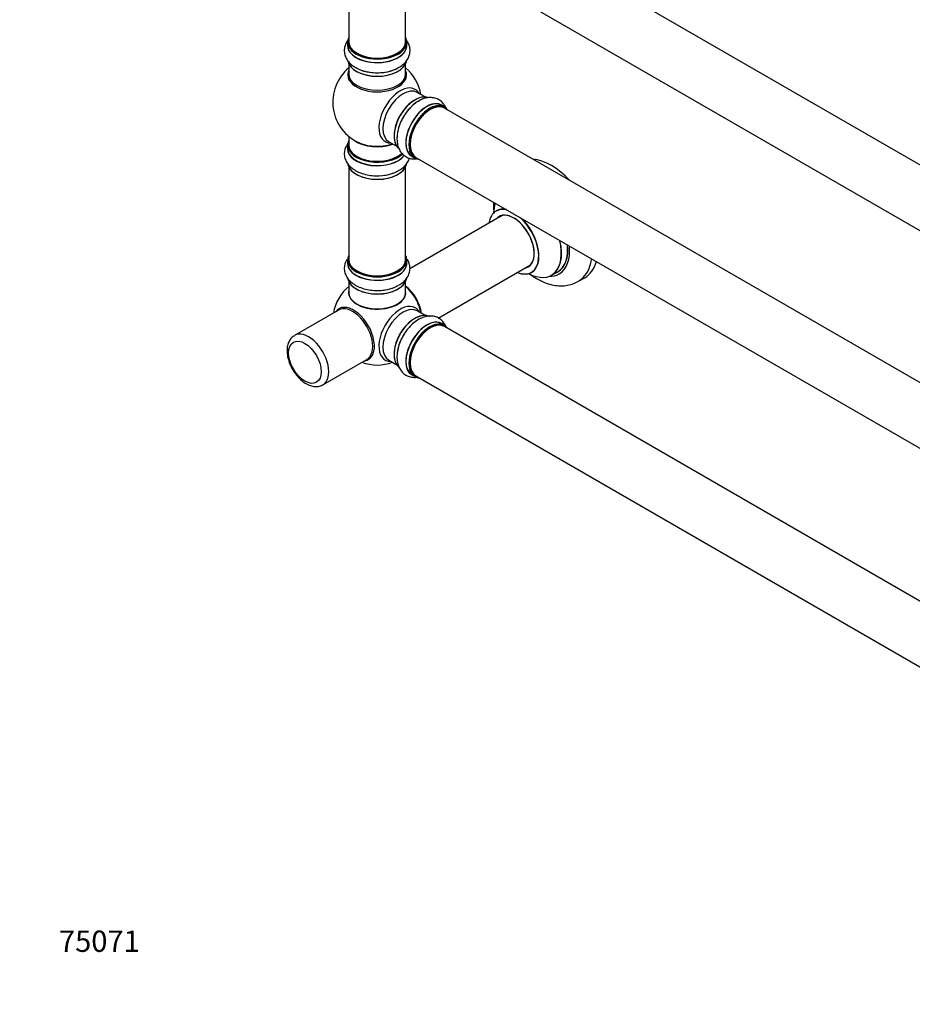
# Model space of a CAD drawing. Units: millimetres. Extents: x 0 to 1507, y 0 to 3643.
# Drawn here: x 0 to 502, y 0 to 554 of the extents above; entities that cross this region are included whole.
import ezdxf
from ezdxf import colors
from ezdxf.entities.mleader import LeaderData, LeaderLine
from ezdxf.math import Vec2, Vec3

# ---------------------------------------------------------------- set-up
doc = ezdxf.new("R2010")
doc.units = ezdxf.units.MM
doc.layers.add('DV7_Défaut', color=7, linetype='Continuous')
doc.layers.add('Défaut', color=7, linetype='Continuous')

# ---------------------------------------------------------------- blocks, each defined once
blk = doc.blocks.new('_DOT')
at = {"color": 0}
blk.add_line((0, 0), (-1, 0), dxfattribs=at)
at = {"color": 0, "const_width": 0.333}
blk.add_lwpolyline([(-0.1665, 0, 1), (0.1665, 0, 1)], format="xyb", close=True, dxfattribs=at)
blk = doc.blocks.new('SE6')
at = {"layer": 'DV7_Défaut', "color": 7, "linetype": 'Continuous'}
for p, q in [((566.14, 437.74), (239.01, 626.61)), ((223.01, 598.9), (550.14, 410.03)), ((185.17, 593.52), (185.17, 541.56)), ((217.17, 541.56), (217.17, 593.52)), ((184.52, 541.31), (184.52, 539.4)), ((217.82, 539.4), (217.82, 541.31)), ((185.17, 529.02), (185.17, 523.43)), ((217.17, 523.43), (217.17, 529.02)), ((228.15, 510.41), (223.71, 512.97)), ((239.12, 504.83), (237.46, 505.78)), ((566.14, 315.27), (239.01, 504.14)), ((185.17, 488.3), (185.17, 483.43)), ((184.52, 483.34), (184.52, 481.43)), ((207.71, 485.26), (212.15, 482.7)), ((220.81, 476.95), (222.47, 475.99)), ((223.01, 476.43), (550.14, 287.55)), ((185.17, 471.05), (185.17, 419.09)), ((217.17, 419.09), (217.17, 471.05)), ((271.48, 443.7), (219.56, 413.72)), ((184.52, 418.84), (184.52, 416.92)), ((217.82, 416.92), (217.82, 418.84)), ((235.57, 386.02), (287.48, 415.99)), ((299.32, 410.12), (302.74, 412.09)), ((185.17, 406.55), (185.17, 400.47)), ((217.17, 400.47), (217.17, 406.55)), ((314.42, 406.72), (317.96, 408.76)), ((179.38, 390.52), (154.63, 376.24)), ((228.15, 387.53), (223.71, 390.09)), ((239.12, 381.94), (237.46, 382.9)), ((566.14, 192.38), (239.01, 381.26)), ((170.63, 348.52), (195.38, 362.81)), ((207.71, 362.38), (212.15, 359.81)), ((220.81, 354.06), (222.47, 353.1)), ((223.01, 353.54), (550.14, 164.67))]:
    blk.add_line(p, q, dxfattribs=at)
for centre, radius, start, end in [((201.17, 507.51), 25, 129.7918, 246.7163), ((201.17, 507.51), 25, 9.7918, 50.2082), ((289.01, 452.52), 22.56, 183.0961, 184.3001), ((201.17, 384.63), 25, 129.7918, 170.2082), ((201.17, 384.63), 25, 249.7918, 290.2082)]:
    blk.add_arc(centre, radius, start, end, dxfattribs=at)
for centre, major_axis, start_param, end_param in [((201.17, 541.4), (16.55, 0), 2.883065, 6.283185), ((201.17, 541.4), (16.55, 0), 0, 0.258528), ((201.17, 539.33), (-16.69, 0), 6.211671, 6.283185), ((201.17, 539.33), (-16.69, 0), 0, 3.213107), ((201.17, 541.31), (-16.65, 0), 0, 3.141593), ((201.17, 539.4), (16.65, 0), 3.141593, 6.283185), ((201.17, 541.56), (16, 0), 3.141593, 6.283185), ((201.17, 541.4), (-15.8, 0), 0.779096, 2.362497), ((201.17, 531.68), (16.65, 0), 3.246787, 6.139631), ((201.17, 531.6), (-16.55, 0), 0.154723, 2.987012), ((201.17, 533.6), (-16.65, 0), 0.694919, 2.341104), ((201.17, 522.82), (-16.54, 0), 6.027891, 6.283185), ((201.17, 522.82), (-16.54, 0), 0, 3.396887), ((201.17, 523.43), (16, 0), 3.141593, 6.283185), ((214.15, 500.01), (8.48, 14.69), 0, 3.480381), ((215.71, 499.12), (-8, -13.86), 3.141593, 6.283185), ((222.45, 495.22), (-8.33, -14.42), 3.246787, 6.139631), ((222.38, 495.26), (8.28, 14.33), 0.154723, 2.987012), ((214.15, 500.01), (8.48, 14.69), 5.944397, 6.283185), ((222.03, 495.47), (8, 13.86), 1.133615, 2.264178), ((224.11, 494.27), (8.33, 14.42), 0.714448, 2.345322), ((229.13, 491.36), (-8.33, -14.42), 3.141593, 6.283185), ((229.08, 491.4), (8.35, 14.46), 0, 3.213107), ((222.03, 495.47), (8, 13.86), 0.877415, 1.133615), ((230.86, 490.37), (-8.27, -14.33), 2.883065, 6.283185), ((230.79, 490.41), (8.33, 14.42), 0, 3.141593), ((231.01, 490.28), (-8, -13.86), 3.141593, 6.283185), ((229.08, 491.4), (8.35, 14.46), 6.211671, 6.283185), ((230.86, 490.37), (7.9, 13.68), 0.779089, 2.362504), ((201.17, 483.43), (16.55, 0), 2.883065, 5.744852), ((201.17, 481.36), (-16.69, 0), 6.211671, 6.283185), ((201.17, 483.34), (-16.65, 0), 0, 2.604891), ((201.17, 483.43), (-16, 0), 0, 2.621035), ((201.17, 491.59), (-16, 0), 0.649818, 2.159464), ((201.17, 492.2), (16.54, 0), 4.071867, 4.576558), ((201.17, 492.2), (16.54, 0), 4.576558, 5.261099), ((201.17, 481.36), (-16.69, 0), 0, 2.717185), ((201.17, 481.43), (16.65, 0), 3.141593, 5.857371), ((201.17, 473.71), (16.65, 0), 3.282668, 6.147463), ((201.17, 473.63), (-16.55, 0), 0.14605, 3.028418), ((230.86, 490.37), (-8.27, -14.33), 0, 0.258528), ((299.21, 441.23), (18.75, -32.48), 1.951945, 2.760444), ((201.17, 475.63), (-16.65, 0), 1.515099, 2.436883), ((201.17, 475.69), (16.69, 0), 4.80068, 5.497787), ((285.75, 433.46), (-13.47, 23.33), 0.474215, 0.751173), ((277.99, 428.99), (-9.95, 17.23), 0, 0.636747), ((277.99, 428.99), (-9.95, 17.23), 5.759394, 6.283185), ((278.06, 429.03), (10, -17.32), 2.653432, 3.138219), ((277.99, 428.99), (8.18, -14.16), 0, 3.348878), ((278.06, 429.03), (-8.12, 14.07), 2.965955, 6.283185), ((280.11, 430.21), (8.13, -14.07), 3.268121, 3.31723), ((278.06, 429.03), (-8.12, 14.07), 0, 0.175637), ((277.99, 428.99), (-9.95, 17.23), 2.504845, 5.23618), ((278.06, 429.03), (10, -17.32), 0, 2.058957), ((285.75, 433.46), (-13.47, 23.33), 2.390419, 4.231418), ((285.82, 433.5), (13.5, -23.38), 0, 1.087874), ((289.24, 435.48), (-13.5, 23.38), 3.141593, 4.050362), ((289.31, 435.52), (13.55, -23.47), 0, 0.904595), ((289.31, 435.52), (14.25, -24.68), 0, 0.898714), ((201.17, 418.92), (16.55, 0), 2.883065, 6.283185), ((201.17, 418.92), (16.55, 0), 0, 0.258528), ((201.17, 416.86), (-16.69, 0), 6.211671, 6.283185), ((201.17, 416.86), (-16.69, 0), 0, 3.213107), ((201.17, 418.84), (-16.65, 0), 0, 3.141593), ((201.17, 416.92), (16.65, 0), 3.141593, 6.283185), ((201.17, 419.09), (16, 0), 3.141593, 6.283185), ((280.11, 430.21), (8.13, -14.07), -0.175637, -0.126529), ((295.67, 439.19), (18.75, -32.48), 0, 0.630718), ((299.21, 441.23), (18.75, -32.48), 0, 0.493889), ((201.17, 418.92), (-15.8, 0), 0.779089, 2.356194), ((278.06, 429.03), (10, -17.32), 5.639707, 6.283185), ((277.99, 428.99), (8.18, -14.16), 6.076392, 6.283185), ((289.31, 435.52), (14.25, -24.68), 5.938532, 6.283185), ((289.31, 435.52), (13.55, -23.47), 6.197252, 6.283185), ((201.17, 409.21), (16.65, 0), 3.282668, 6.147463), ((201.17, 409.12), (-16.55, 0), 0.14605, 3.028418), ((201.17, 411.19), (16.69, 0), 4.80068, 5.497787), ((295.67, 439.19), (18.75, -32.48), 6.272579, 6.283185), ((201.17, 400.27), (-16.07, 0), 6.191714, 6.283185), ((201.17, 400.27), (-16.07, 0), 0, 3.233064), ((201.17, 400.47), (16, 0), 3.141593, 6.283185), ((201.17, 411.12), (-16.65, 0), 1.498937, 2.319474), ((215.03, 392.63), (8, -13.86), 0.975759, 2.165833), ((214.95, 392.59), (-7.95, 13.77), 4.124975, 5.299803), ((214.42, 392.28), (-8.27, 14.32), 4.595193, 5.261099), ((201.17, 400.31), (15.94, 0), 3.351646, 6.073132), ((201.17, 400.31), (-15.8, 0), 0.779089, 2.362504), ((214.15, 377.13), (8.48, 14.69), 0, 3.480381), ((214.42, 392.28), (-8.27, 14.32), 4.163679, 4.595193), ((187.91, 376.97), (8.27, -14.32), 0, 3.396887), ((187.38, 376.67), (8, -13.86), 0, 3.141593), ((215.71, 376.23), (-8, -13.86), 3.141593, 6.283185), ((222.45, 372.34), (-8.33, -14.42), 3.141593, 6.151623), ((222.38, 372.38), (8.28, 14.33), 0.151103, 3.051998), ((214.15, 377.13), (8.48, 14.69), 5.944397, 6.283185), ((222.03, 372.59), (8, 13.86), 0.877415, 2.27974), ((229.13, 368.48), (-8.33, -14.42), 3.141593, 6.283185), ((229.08, 368.52), (8.35, 14.46), 0, 3.213107), ((230.79, 367.52), (8.32, 14.42), 0, 3.141593), ((230.86, 367.48), (-8.27, -14.33), 2.883065, 6.283185), ((231.01, 367.4), (-8, -13.86), 3.141593, 6.283185), ((229.08, 368.52), (8.35, 14.46), 6.211671, 6.283185), ((162.63, 362.38), (8, -13.86), 0, 3.148169), ((224.11, 371.38), (8.33, 14.42), 1.515099, 2.320621), ((230.86, 367.48), (7.9, 13.68), 0.779089, 2.362504), ((187.91, 376.97), (8.27, -14.32), 6.027891, 6.283185), ((230.86, 367.48), (-8.27, -14.33), 0, 0.258528), ((162.63, 362.38), (8, -13.86), 6.272779, 6.283185)]:
    blk.add_ellipse(centre, major_axis=major_axis, ratio=0.57735, start_param=start_param, end_param=end_param, dxfattribs=at)
blk.add_ellipse((160.51, 361.15), major_axis=(-6.5, 11.26), ratio=0.57735, dxfattribs=at)
for points, knots in [([(185.12, 542.85), (184.99, 542.7), (184.3, 541.84), (183.29, 540.14), (182.59, 537.52), (182.68, 534.82), (183.58, 532.23), (185.14, 529.96), (187.11, 528.11), (188.58, 527.28), (189.33, 526.87)], [0, 0, 0, 0, 0.029994, 0.172611, 0.309712, 0.456095, 0.597552, 0.739587, 0.888698, 1, 1, 1, 1]), ([(189.33, 526.87), (189.63, 526.68), (190.78, 525.96), (193.49, 525.02), (197.15, 524.22), (201.04, 523.94), (204.92, 524.18), (208.67, 524.95), (212.13, 526.23), (215.05, 527.97), (217.3, 530.07), (218.83, 532.4), (219.68, 534.99), (219.72, 537.72), (218.95, 540.35), (217.93, 541.98), (217.27, 542.78), (217.2, 542.87)], [0, 0, 0, 0, 0.022449, 0.100895, 0.17972, 0.258267, 0.336833, 0.415879, 0.495942, 0.57759, 0.650655, 0.719487, 0.785295, 0.855928, 0.923766, 0.991304, 1, 1, 1, 1]), ([(239.8, 504.4), (239.47, 505.12), (238.63, 506.56), (236.8, 508.39), (234.41, 509.66), (231.72, 510.18), (228.97, 509.96), (226.38, 509.18), (224.93, 508.32), (224.2, 507.88)], [0, 0, 0, 0, 0.130546, 0.274618, 0.428443, 0.577092, 0.726348, 0.88304, 1, 1, 1, 1]), ([(224.2, 507.88), (223.89, 507.71), (222.69, 507.07), (220.52, 505.2), (218, 502.44), (215.81, 499.21), (214.08, 495.72), (212.87, 492.09), (212.25, 488.45), (212.29, 485.05), (212.99, 482.06), (214.24, 479.57), (216.06, 477.54), (218.4, 476.13), (220.91, 475.53), (222.54, 475.54), (223.28, 475.62)], [0, 0, 0, 0, 0.0229341, 0.1030775, 0.1836074, 0.2638531, 0.344118, 0.4248737, 0.5066689, 0.5900827, 0.6647284, 0.7350486, 0.8022804, 0.874441, 0.9437459, 1, 1, 1, 1]), ([(184.43, 483.98), (184.13, 483.55), (183.43, 482.35), (182.67, 480.13), (182.59, 477.4), (183.34, 474.76), (184.78, 472.41), (186.84, 470.36), (189.51, 468.62), (192.75, 467.26), (196.36, 466.38), (199.81, 465.99), (201.77, 466.1), (202.64, 466.15)], [0, 0, 0, 0, 0.052836, 0.141817, 0.23743, 0.329107, 0.420243, 0.515268, 0.616241, 0.721672, 0.828173, 0.934309, 1, 1, 1, 1]), ([(213.17, 469.02), (213.66, 469.27), (214.99, 469.95), (216.87, 471.64), (218.47, 473.78), (219.12, 475.33), (219.32, 476.04)], [0, 0, 0, 0, 0.146175, 0.461616, 0.759328, 1, 1, 1, 1]), ([(266.52, 450.83), (266.54, 449.82), (266.58, 448.07), (266.79, 446.16), (266.94, 445.17)], [0, 0, 0, 0, 0.490171, 1, 1, 1, 1]), ([(268.3, 446.53), (268.3, 446.52), (268.22, 446.44), (268.11, 446.38), (268.06, 446.36)], [0, 0, 0, 0, 0.66335, 1, 1, 1, 1]), ([(184.05, 418.9), (183.91, 418.65), (183.35, 417.63), (182.67, 415.63), (182.59, 412.9), (183.34, 410.26), (184.78, 407.91), (186.84, 405.85), (189.51, 404.11), (192.75, 402.75), (196.36, 401.88), (199.81, 401.49), (201.77, 401.6), (202.64, 401.65)], [0, 0, 0, 0, 0.0300987, 0.1212161, 0.2191239, 0.3130013, 0.4063255, 0.5036316, 0.6070287, 0.7149902, 0.8240483, 0.9327324, 1, 1, 1, 1]), ([(213.17, 404.51), (213.66, 404.76), (214.99, 405.45), (216.87, 407.14), (218.55, 409.38), (219.57, 411.96), (219.78, 414.7), (219.21, 417.17), (218.49, 418.57), (218.12, 419.14)], [0, 0, 0, 0, 0.078785, 0.248799, 0.409259, 0.561789, 0.726487, 0.8833, 1, 1, 1, 1]), ([(287.16, 410.79), (288.35, 409.9), (291, 408.11), (295.1, 406.06), (299.34, 404.69), (303.4, 404.09), (307.27, 404.22), (310.97, 405.01), (312.97, 406.01), (314.11, 406.59)], [0, 0, 0, 0, 0.14139, 0.308555, 0.458783, 0.602971, 0.741239, 0.875295, 1, 1, 1, 1]), ([(288.07, 411.7), (288.11, 411.72), (288.22, 411.8), (288.33, 411.82), (288.34, 411.82)], [0, 0, 0, 0, 0.291463, 1, 1, 1, 1]), ([(239.79, 381.54), (239.55, 382.07), (238.85, 383.34), (237.26, 385.14), (234.94, 386.58), (232.27, 387.25), (229.52, 387.18), (226.71, 386.43), (223.87, 384.98), (221.07, 382.86), (218.51, 380.16), (216.64, 377.67), (215.89, 376.22), (215.67, 375.78)], [0, 0, 0, 0, 0.0603242, 0.1514181, 0.2493007, 0.3431539, 0.436454, 0.5337351, 0.6371056, 0.7450392, 0.8540692, 0.9627254, 1, 1, 1, 1]), ([(154.61, 376.11), (154.33, 375.99), (153.41, 375.55), (152.1, 374.01), (150.97, 371.81), (150.49, 369.56), (150.45, 368.22), (150.44, 367.69)], [0, 0, 0, 0, 0.088269, 0.343212, 0.597314, 0.863917, 1, 1, 1, 1]), ([(215.67, 375.78), (215.21, 374.97), (214.24, 373.22), (213.07, 369.93), (212.32, 366.31), (212.23, 362.86), (212.79, 359.79), (213.91, 357.2), (215.63, 355.03), (217.9, 353.47), (220.51, 352.68), (222.28, 352.64), (223.15, 352.73)], [0, 0, 0, 0, 0.073006, 0.184751, 0.297749, 0.412863, 0.5175, 0.616256, 0.710132, 0.811497, 0.908008, 1, 1, 1, 1]), ([(150.44, 367.69), (150.45, 367.05), (150.51, 365.52), (151.09, 362.62), (152.31, 359.31), (154.05, 356.11), (156.2, 353.22), (158.68, 350.77), (161.4, 348.88), (164.17, 347.74), (166.79, 347.41), (168.98, 347.68), (170.01, 348.28), (170.46, 348.55)], [0, 0, 0, 0, 0.055238, 0.156826, 0.258039, 0.358965, 0.460094, 0.561937, 0.665208, 0.770368, 0.861343, 0.947625, 1, 1, 1, 1])]:
    blk.add_open_spline(points, degree=3, knots=knots, dxfattribs=at)

msp = doc.modelspace()

# ---------------------------------------------------------------- block references
at = {"layer": 'Défaut'}
msp.add_blockref('SE6', (0, 0), dxfattribs=at)

# ---------------------------------------------------------------- leaders
at = {"layer": 'Défaut', "color": 7, "linetype": 'Continuous'}
ml = msp.add_multileader_mtext('Standard', dxfattribs=at)
ml.set_content('{\\pxsm0.9;\\fSolid Edge ISO|b1||i0||c0|p34;\\W1.;06/11/2020\\P}', color=256)
ml.set_leader_properties()
ml.set_arrow_properties(name='DOT')
ml.build(insert=Vec2(0, 0))
ml.multileader.update_dxf_attribs({"leader_type": 0, "dogleg_length": 0, "arrow_head_size": 12})
ctx = ml.context
ctx.base_point, ctx.char_height, ctx.arrow_head_size, ctx.landing_gap_size = Vec3(1152.26, 3635.54), 12, 12, 4.2
notes = []
notes.append((ctx, [(0, (0, 0, 0), (0, 0), (1, 0), 1, [])]))
ctx.mtext.insert = Vec3(1154.26, 3641.66)
ml = msp.add_multileader_mtext('Standard', dxfattribs=at)
ml.set_content('{\\pxsm0.9;\\fArial|b1||i0||c0|p34;\\W1.;TWT8H1\\P}', color=256)
ml.set_leader_properties()
ml.set_arrow_properties(name='DOT')
ml.build(insert=Vec2(0, 0))
ml.multileader.update_dxf_attribs({"leader_type": 0, "dogleg_length": 0, "arrow_head_size": 12})
ctx = ml.context
ctx.base_point, ctx.char_height, ctx.arrow_head_size, ctx.landing_gap_size = Vec3(433.14, 3635.36), 12, 12, 4.2
notes.append((ctx, [(0, (0, 0, 0), (0, 0), (1, 0), 1, [])]))
ctx.mtext.insert = Vec3(435.14, 3641.47)
ml = msp.add_multileader_mtext('Standard', dxfattribs=at)
ml.set_content('{\\pxsm0.9;\\fArial|b1||i0||c0|p34;\\W1.;75071\\P}', color=256)
ml.set_leader_properties()
ml.set_arrow_properties(name='DOT')
ml.build(insert=Vec2(0, 0))
ml.multileader.update_dxf_attribs({"leader_type": 0, "dogleg_length": 0, "arrow_head_size": 12})
ctx = ml.context
ctx.base_point, ctx.char_height, ctx.arrow_head_size, ctx.landing_gap_size = Vec3(20.12, 35.4), 12, 12, 4.2
notes.append((ctx, [(0, (0, 0, 0), (0, 0), (1, 0), 1, [])]))
ctx.mtext.insert = Vec3(22.12, 41.5)
for ctx, leaders in notes:
    for number, flags, end, landing, length, lines in leaders:
        leader = LeaderData()
        leader.index, (leader.has_last_leader_line, leader.has_dogleg_vector, leader.attachment_direction) = number, flags
        leader.last_leader_point, leader.dogleg_vector, leader.dogleg_length = Vec3(end), Vec3(landing), length
        for number, points, colour, breaks in lines:
            line = LeaderLine()
            line.index, line.vertices, line.color, line.breaks = number, Vec3.list(points), colors.encode_raw_color(colour), breaks
            leader.lines.append(line)
        ctx.leaders.append(leader)

doc.saveas('drawing.dxf')
